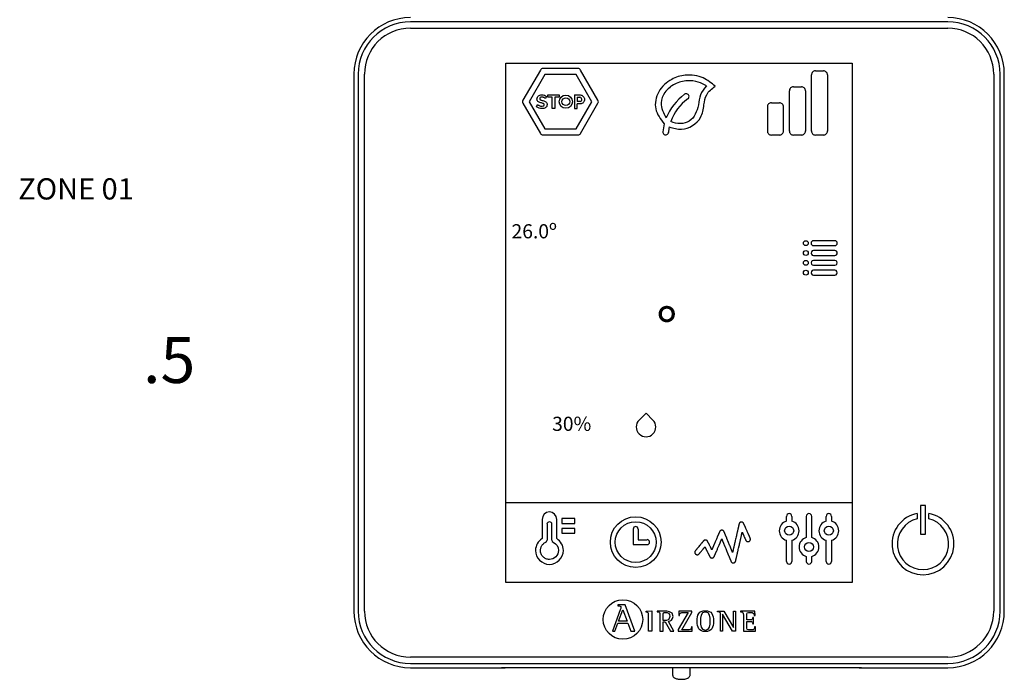
# Model space of a CAD drawing. Units: millimetres. Extents: x -5369 to 54399, y 1076 to 10817.
# Drawn here: x 7275 to 7760, y 4505 to 4830 of the extents above; entities that cross this region are included whole.
import ezdxf

# ---------------------------------------------------------------- set-up
doc = ezdxf.new("R2010")
doc.units = ezdxf.units.MM
doc.layers.add('AIRZONE HARDWARE', color=7, linetype='Continuous')
doc.styles.get("Standard").update_dxf_attribs({"font": 'arial.ttf'})

msp = doc.modelspace()

# ---------------------------------------------------------------- linework, layer by layer
at = {"layer": 'AIRZONE HARDWARE', "color": 7}
for p, q in [((7732.21, 4828.62), (7467.73, 4828.62)), ((7467.73, 4825.49), (7732.21, 4825.49)), ((7514.71, 4552.48), (7514.71, 4808.26)), ((7514.71, 4808.26), (7685.23, 4808.26)), ((7514.71, 4808.26), (7685.23, 4808.26)), ((7685.23, 4808.26), (7685.23, 4552.48)), ((7439.89, 4802.87), (7439.89, 4538.39)), ((7441.98, 4802.87), (7441.98, 4538.39)), ((7445.11, 4538.39), (7445.11, 4802.87)), ((7531.68, 4804.88), (7523.1, 4790.03)), ((7550.15, 4805.65), (7533, 4805.65)), ((7560.04, 4790.03), (7551.47, 4804.88)), ((7667.07, 4804.5), (7671, 4804.5)), ((7754.83, 4802.87), (7754.83, 4538.39)), ((7757.95, 4538.39), (7757.95, 4802.87)), ((7760.05, 4538.39), (7760.05, 4802.87)), ((7533.88, 4802.6), (7526.19, 4789.27)), ((7549.27, 4802.6), (7533.88, 4802.6)), ((7556.96, 4789.27), (7549.27, 4802.6)), ((7665.1, 4774.81), (7665.1, 4802.53)), ((7672.97, 4802.53), (7672.97, 4774.81)), ((7654.26, 4774.81), (7654.26, 4794.65)), ((7656.23, 4796.62), (7660.17, 4796.62)), ((7662.14, 4794.65), (7662.14, 4774.81)), ((7523.1, 4788.51), (7531.68, 4773.66)), ((7526.19, 4789.27), (7533.88, 4775.94)), ((7535.36, 4791.47), (7535.36, 4792.6)), ((7535.36, 4792.6), (7540.89, 4792.6)), ((7537.49, 4791.47), (7535.36, 4791.47)), ((7537.49, 4785.97), (7537.49, 4791.47)), ((7540.89, 4791.47), (7538.77, 4791.47)), ((7538.77, 4791.47), (7538.77, 4785.97)), ((7540.89, 4792.6), (7540.89, 4791.47)), ((7548.46, 4792.6), (7548.46, 4785.97)), ((7549.27, 4775.94), (7556.96, 4789.27)), ((7549.75, 4791.47), (7551.19, 4791.47)), ((7551.25, 4789.32), (7549.75, 4789.32)), ((7551.47, 4773.66), (7560.04, 4788.51)), ((7645.4, 4788.75), (7649.34, 4788.75)), ((7538.77, 4785.97), (7537.49, 4785.97)), ((7548.46, 4785.97), (7549.75, 4785.97)), ((7549.75, 4785.97), (7549.75, 4788.19)), ((7643.43, 4786.78), (7643.43, 4774.81)), ((7651.31, 4774.81), (7651.31, 4786.78)), ((7533.88, 4775.94), (7549.27, 4775.94)), ((7533, 4772.89), (7550.15, 4772.89)), ((7649.34, 4772.83), (7645.4, 4772.83)), ((7660.17, 4772.83), (7656.23, 4772.83)), ((7671, 4772.83), (7667.07, 4772.83)), ((7676.63, 4720.8), (7666.12, 4720.8)), ((7666.12, 4718.39), (7676.63, 4718.39)), ((7676.63, 4715.97), (7666.12, 4715.97)), ((7666.12, 4713.55), (7676.63, 4713.55)), ((7676.63, 4711.14), (7666.12, 4711.14)), ((7666.12, 4708.72), (7676.63, 4708.72)), ((7676.63, 4706.3), (7666.12, 4706.3)), ((7666.12, 4703.89), (7676.63, 4703.89)), ((7514.71, 4591.94), (7685.23, 4591.94)), ((7721.3, 4590.45), (7718.76, 4590.45)), ((7718.76, 4590.45), (7718.76, 4576.34)), ((7721.3, 4576.34), (7721.3, 4590.45)), ((7652.82, 4582.67), (7652.82, 4585.08)), ((7655.48, 4585.08), (7655.48, 4582.67)), ((7662.58, 4585.08), (7662.58, 4574.68)), ((7665.25, 4574.68), (7665.25, 4585.08)), ((7672.34, 4582.67), (7672.34, 4585.08)), ((7675.01, 4585.08), (7675.01, 4582.67)), ((7717.21, 4586.5), (7717.21, 4583.85)), ((7722.84, 4583.85), (7722.84, 4586.5)), ((7534.96, 4581.17), (7534.96, 4573.37)), ((7537.37, 4573.37), (7537.37, 4581.17)), ((7577.4, 4578.82), (7577.4, 4571.17)), ((7579.82, 4578.82), (7579.82, 4573.58)), ((7718.76, 4576.34), (7721.3, 4576.34)), ((7577.4, 4571.17), (7584.24, 4571.17)), ((7579.82, 4573.58), (7584.24, 4573.58)), ((7652.82, 4562.89), (7652.82, 4573.28)), ((7655.48, 4573.28), (7655.48, 4562.89)), ((7672.34, 4562.89), (7672.34, 4573.28)), ((7675.01, 4573.28), (7675.01, 4562.89)), ((7685.23, 4552.48), (7514.71, 4552.48)), ((7569.86, 4541.51), (7569.86, 4541.08)), ((7573.5, 4541.51), (7569.86, 4541.51)), ((7578.24, 4528.46), (7573.5, 4541.51)), ((7571.02, 4539.03), (7567.16, 4528.46)), ((7570.15, 4533.4), (7572.22, 4539.07)), ((7572.22, 4539.07), (7574.43, 4533.4)), ((7583.78, 4538.32), (7586.55, 4538.62)), ((7583.78, 4537.91), (7583.78, 4538.32)), ((7586.55, 4538.62), (7586.55, 4528.49)), ((7589.16, 4538.46), (7589.16, 4538.13)), ((7592.19, 4533.79), (7592.19, 4536.43)), ((7604.49, 4537.76), (7599.53, 4529.35)), ((7599.89, 4538.46), (7599.83, 4536.31)), ((7599.83, 4536.31), (7600.24, 4536.31)), ((7606.31, 4538.46), (7599.89, 4538.46)), ((7601.29, 4529.19), (7606.31, 4537.67)), ((7606.31, 4537.67), (7606.31, 4538.46)), ((7618.93, 4538.13), (7618.93, 4538.46)), ((7618.93, 4538.46), (7622.05, 4538.46)), ((7620.41, 4528.49), (7620.41, 4536.56)), ((7626.26, 4528.49), (7621.34, 4536.97)), ((7621.34, 4536.97), (7621.34, 4528.49)), ((7622.05, 4538.46), (7626.75, 4530.35)), ((7626.75, 4530.35), (7626.75, 4538.46)), ((7626.75, 4538.46), (7627.68, 4538.46)), ((7627.68, 4538.46), (7627.68, 4528.49)), ((7637.31, 4538.46), (7630.21, 4538.46)), ((7630.21, 4538.46), (7630.21, 4538.13)), ((7636.93, 4536.26), (7637.35, 4536.26)), ((7637.35, 4536.26), (7637.31, 4538.46)), ((7568.36, 4528.46), (7569.82, 4532.49)), ((7569.82, 4532.49), (7574.76, 4532.49)), ((7574.43, 4533.4), (7570.15, 4533.4)), ((7574.76, 4532.49), (7576.22, 4528.46)), ((7592.19, 4528.49), (7592.19, 4533.1)), ((7592.19, 4533.1), (7593.11, 4533.1)), ((7593.11, 4533.1), (7595.73, 4528.49)), ((7597.44, 4528.49), (7594.71, 4533.36)), ((7636.66, 4535.18), (7636.25, 4535.18)), ((7636.25, 4532.07), (7636.66, 4532.07)), ((7636.66, 4532.07), (7636.66, 4535.18)), ((7567.16, 4528.46), (7568.36, 4528.46)), ((7576.22, 4528.46), (7578.24, 4528.46)), ((7586.55, 4528.49), (7584.92, 4528.49)), ((7590.56, 4528.49), (7592.19, 4528.49)), ((7595.73, 4528.49), (7597.44, 4528.49)), ((7599.53, 4529.35), (7599.53, 4528.49)), ((7599.53, 4528.49), (7606.43, 4528.49)), ((7606.49, 4530.64), (7606.08, 4530.64)), ((7606.43, 4528.49), (7606.49, 4530.64)), ((7621.34, 4528.49), (7620.41, 4528.49)), ((7627.68, 4528.49), (7626.26, 4528.49)), ((7631.61, 4528.49), (7637.53, 4528.49)), ((7637.57, 4530.64), (7637.15, 4530.64)), ((7637.53, 4528.49), (7637.57, 4530.64)), ((7732.21, 4515.77), (7467.73, 4515.77)), ((7467.73, 4512.64), (7732.21, 4512.64)), ((7467.73, 4510.55), (7514.43, 4510.55)), ((7512.49, 4510.57), (7689.75, 4510.57)), ((7596.75, 4510.59), (7596.75, 4507.23)), ((7605.45, 4507.23), (7605.45, 4510.59)), ((7688.57, 4510.55), (7732.21, 4510.55))]:
    msp.add_line(p, q, dxfattribs=at)
for points in [[(7542.2, 4583.99), (7542.2, 4581.58), (7548.65, 4581.58), (7548.65, 4583.99), (7542.2, 4583.99)], [(7542.2, 4576.74), (7548.65, 4576.74), (7548.65, 4579.16), (7542.2, 4579.16), (7542.2, 4576.74)], [(7536.16, 4563.86), (7535.71, 4563.88), (7535.27, 4563.95), (7534.85, 4564.06), (7534.44, 4564.21), (7534.05, 4564.39), (7533.69, 4564.62), (7533.35, 4564.87), (7533.03, 4565.16), (7532.75, 4565.47), (7532.49, 4565.81), (7532.27, 4566.18), (7532.08, 4566.57), (7531.93, 4566.97), (7531.82, 4567.4), (7531.76, 4567.84), (7531.73, 4568.29), (7531.75, 4568.61), (7531.78, 4568.92), (7531.84, 4569.23), (7531.91, 4569.53), (7532.01, 4569.82), (7532.13, 4570.11), (7532.27, 4570.38), (7532.42, 4570.65), (7532.6, 4570.9), (7532.79, 4571.15), (7533, 4571.38), (7533.22, 4571.59), (7533.46, 4571.79), (7533.72, 4571.97), (7533.98, 4572.14), (7534.27, 4572.29)]]:
    msp.add_lwpolyline(points, dxfattribs=at)
msp.add_lwpolyline([(7634.99, 4574.31), (7634.99, 4574.31), (7634.98, 4574.32), (7634.97, 4574.34), (7634.96, 4574.37), (7634.95, 4574.4), (7634.93, 4574.45), (7634.91, 4574.49), (7634.88, 4574.55), (7634.86, 4574.61), (7634.83, 4574.68), (7634.79, 4574.75), (7634.76, 4574.83), (7634.72, 4574.91), (7634.68, 4575), (7634.64, 4575.1), (7634.6, 4575.2), (7634.55, 4575.3), (7634.5, 4575.41), (7634.45, 4575.52), (7634.4, 4575.64), (7634.35, 4575.76), (7634.29, 4575.88), (7634.24, 4576.01), (7634.18, 4576.14), (7634.12, 4576.27), (7634.06, 4576.4), (7634, 4576.54), (7633.94, 4576.68), (7633.81, 4576.97), (7633.68, 4577.26), (7633.55, 4577.55), (7633.42, 4577.85), (7633.15, 4578.44), (7633.02, 4578.73), (7632.9, 4579.02), (7632.77, 4579.3), (7632.71, 4579.44), (7632.65, 4579.57), (7632.59, 4579.71), (7632.53, 4579.84), (7632.48, 4579.96), (7632.42, 4580.09), (7632.37, 4580.21), (7632.32, 4580.33), (7632.27, 4580.44), (7632.22, 4580.55), (7632.17, 4580.65), (7632.13, 4580.75), (7632.08, 4580.85), (7632.04, 4580.94), (7632.01, 4581.02), (7631.97, 4581.1), (7631.94, 4581.18), (7631.91, 4581.24), (7631.88, 4581.31), (7631.86, 4581.36), (7631.83, 4581.41), (7631.82, 4581.45), (7631.8, 4581.49), (7631.79, 4581.52), (7631.78, 4581.54), (7631.77, 4581.55), (7631.77, 4581.56), (7631.77, 4581.56), (7631.77, 4581.56), (7631.76, 4581.57), (7631.75, 4581.6), (7631.71, 4581.67), (7631.67, 4581.73), (7631.63, 4581.8), (7631.58, 4581.85), (7631.53, 4581.91), (7631.47, 4581.96), (7631.42, 4582.01), (7631.36, 4582.05), (7631.29, 4582.1), (7631.23, 4582.13), (7631.16, 4582.17), (7631.09, 4582.2), (7631.02, 4582.22), (7630.94, 4582.24), (7630.87, 4582.26), (7630.79, 4582.27), (7630.71, 4582.27), (7630.67, 4582.27), (7630.63, 4582.27), (7630.53, 4582.27), (7630.44, 4582.25), (7630.35, 4582.23), (7630.27, 4582.21), (7630.19, 4582.17), (7630.11, 4582.14), (7630.03, 4582.09), (7629.96, 4582.04), (7629.89, 4581.99), (7629.82, 4581.93), (7629.76, 4581.87), (7629.71, 4581.8), (7629.66, 4581.73), (7629.61, 4581.65), (7629.57, 4581.58), (7629.53, 4581.49), (7629.51, 4581.41), (7629.49, 4581.37), (7629.49, 4581.34), (7629.49, 4581.33), (7629.49, 4581.33), (7629.48, 4581.32), (7629.48, 4581.31), (7629.48, 4581.3), (7629.47, 4581.28), (7629.47, 4581.26), (7629.46, 4581.24), (7629.46, 4581.21), (7629.45, 4581.18), (7629.44, 4581.14), (7629.43, 4581.1), (7629.42, 4581.06), (7629.41, 4581.01), (7629.4, 4580.97), (7629.39, 4580.91), (7629.38, 4580.86), (7629.36, 4580.8), (7629.35, 4580.74), (7629.34, 4580.68), (7629.32, 4580.61), (7629.31, 4580.54), (7629.29, 4580.47), (7629.27, 4580.39), (7629.25, 4580.32), (7629.24, 4580.24), (7629.22, 4580.15), (7629.2, 4580.07), (7629.18, 4579.98), (7629.16, 4579.89), (7629.14, 4579.8), (7629.11, 4579.7), (7629.07, 4579.5), (7629.02, 4579.3), (7628.97, 4579.08), (7628.92, 4578.86), (7628.87, 4578.63), (7628.82, 4578.4), (7628.76, 4578.16), (7628.71, 4577.91), (7628.65, 4577.66), (7628.59, 4577.4), (7628.53, 4577.13), (7628.47, 4576.87), (7628.41, 4576.59), (7628.35, 4576.32), (7628.28, 4576.04), (7628.15, 4575.48), (7628.02, 4574.91), (7627.89, 4574.33), (7627.76, 4573.76), (7627.63, 4573.19), (7627.51, 4572.63), (7627.44, 4572.35), (7627.38, 4572.07), (7627.32, 4571.8), (7627.26, 4571.53), (7627.2, 4571.27), (7627.14, 4571.01), (7627.08, 4570.76), (7627.03, 4570.51), (7626.97, 4570.27), (7626.92, 4570.03), (7626.86, 4569.8), (7626.81, 4569.58), (7626.77, 4569.37), (7626.72, 4569.16), (7626.67, 4568.97), (7626.65, 4568.87), (7626.63, 4568.78), (7626.61, 4568.69), (7626.59, 4568.6), (7626.57, 4568.51), (7626.55, 4568.43), (7626.53, 4568.35), (7626.52, 4568.27), (7626.5, 4568.2), (7626.48, 4568.13), (7626.47, 4568.06), (7626.45, 4567.99), (7626.44, 4567.93), (7626.42, 4567.86), (7626.41, 4567.81), (7626.4, 4567.75), (7626.39, 4567.7), (7626.38, 4567.65), (7626.37, 4567.61), (7626.36, 4567.56), (7626.35, 4567.53), (7626.34, 4567.49), (7626.33, 4567.46), (7626.32, 4567.43), (7626.32, 4567.4), (7626.31, 4567.38), (7626.31, 4567.37), (7626.31, 4567.35), (7626.3, 4567.34), (7626.3, 4567.34), (7626.3, 4567.33), (7626.3, 4567.33), (7626.3, 4567.34), (7626.3, 4567.34), (7626.29, 4567.35), (7626.29, 4567.37), (7626.28, 4567.38), (7626.28, 4567.4), (7626.27, 4567.42), (7626.26, 4567.44), (7626.25, 4567.47), (7626.24, 4567.49), (7626.22, 4567.52), (7626.21, 4567.55), (7626.2, 4567.59), (7626.18, 4567.63), (7626.17, 4567.67), (7626.15, 4567.71), (7626.13, 4567.75), (7626.11, 4567.8), (7626.07, 4567.89), (7626.03, 4568), (7625.98, 4568.11), (7625.93, 4568.23), (7625.88, 4568.36), (7625.82, 4568.5), (7625.76, 4568.64), (7625.7, 4568.79), (7625.64, 4568.94), (7625.57, 4569.1), (7625.51, 4569.27), (7625.44, 4569.44), (7625.36, 4569.61), (7625.29, 4569.79), (7625.22, 4569.98), (7625.14, 4570.16), (7625.06, 4570.36), (7624.98, 4570.55), (7624.9, 4570.75), (7624.82, 4570.95), (7624.65, 4571.35), (7624.48, 4571.76), (7624.31, 4572.18), (7623.97, 4573.01), (7623.8, 4573.42), (7623.63, 4573.83), (7623.55, 4574.03), (7623.47, 4574.23), (7623.39, 4574.42), (7623.31, 4574.61), (7623.23, 4574.8), (7623.15, 4574.99), (7623.08, 4575.17), (7623.01, 4575.34), (7622.94, 4575.51), (7622.87, 4575.68), (7622.8, 4575.84), (7622.74, 4576), (7622.68, 4576.15), (7622.62, 4576.29), (7622.56, 4576.43), (7622.51, 4576.56), (7622.46, 4576.68), (7622.41, 4576.8), (7622.36, 4576.91), (7622.32, 4577.01), (7622.3, 4577.05), (7622.28, 4577.1), (7622.27, 4577.14), (7622.25, 4577.18), (7622.23, 4577.22), (7622.22, 4577.26), (7622.21, 4577.29), (7622.19, 4577.32), (7622.18, 4577.35), (7622.17, 4577.38), (7622.16, 4577.4), (7622.15, 4577.42), (7622.14, 4577.44), (7622.14, 4577.46), (7622.13, 4577.47), (7622.13, 4577.48), (7622.12, 4577.49), (7622.12, 4577.49), (7622.12, 4577.5), (7622.12, 4577.5), (7622.12, 4577.5), (7622.1, 4577.54), (7622.07, 4577.61), (7622.03, 4577.67), (7621.99, 4577.74), (7621.94, 4577.8), (7621.89, 4577.86), (7621.84, 4577.91), (7621.78, 4577.96), (7621.72, 4578.01), (7621.66, 4578.06), (7621.59, 4578.1), (7621.52, 4578.13), (7621.45, 4578.16), (7621.38, 4578.19), (7621.3, 4578.21), (7621.22, 4578.23), (7621.14, 4578.24), (7621.06, 4578.25), (7620.98, 4578.25), (7620.9, 4578.24), (7620.82, 4578.23), (7620.74, 4578.22), (7620.67, 4578.2), (7620.59, 4578.18), (7620.52, 4578.15), (7620.45, 4578.11), (7620.38, 4578.08), (7620.32, 4578.04), (7620.26, 4577.99), (7620.2, 4577.94), (7620.14, 4577.89), (7620.09, 4577.83), (7620.04, 4577.78), (7620, 4577.71), (7619.96, 4577.65), (7619.92, 4577.58), (7619.89, 4577.51), (7619.89, 4577.51), (7619.89, 4577.51), (7619.88, 4577.5), (7619.88, 4577.49), (7619.88, 4577.48), (7619.87, 4577.47), (7619.86, 4577.45), (7619.86, 4577.44), (7619.85, 4577.42), (7619.84, 4577.39), (7619.83, 4577.37), (7619.82, 4577.34), (7619.79, 4577.28), (7619.76, 4577.22), (7619.73, 4577.14), (7619.7, 4577.06), (7619.66, 4576.97), (7619.62, 4576.87), (7619.57, 4576.77), (7619.52, 4576.66), (7619.47, 4576.55), (7619.42, 4576.42), (7619.37, 4576.3), (7619.31, 4576.16), (7619.25, 4576.03), (7619.19, 4575.88), (7619.13, 4575.74), (7619.06, 4575.59), (7619, 4575.43), (7618.93, 4575.27), (7618.86, 4575.11), (7618.79, 4574.95), (7618.72, 4574.78), (7618.64, 4574.61), (7618.49, 4574.26), (7618.34, 4573.9), (7618.19, 4573.54), (7618.03, 4573.18), (7617.72, 4572.45), (7617.57, 4572.09), (7617.41, 4571.74), (7617.34, 4571.57), (7617.27, 4571.39), (7617.19, 4571.23), (7617.12, 4571.06), (7617.05, 4570.9), (7616.99, 4570.74), (7616.92, 4570.58), (7616.85, 4570.43), (7616.79, 4570.28), (7616.73, 4570.14), (7616.67, 4570), (7616.61, 4569.87), (7616.56, 4569.74), (7616.51, 4569.62), (7616.46, 4569.5), (7616.41, 4569.39), (7616.36, 4569.29), (7616.32, 4569.19), (7616.28, 4569.1), (7616.25, 4569.02), (7616.21, 4568.94), (7616.18, 4568.87), (7616.16, 4568.81), (7616.14, 4568.76), (7616.13, 4568.74), (7616.12, 4568.72), (7616.11, 4568.7), (7616.1, 4568.68), (7616.1, 4568.67), (7616.09, 4568.66), (7616.09, 4568.65), (7616.09, 4568.64), (7616.08, 4568.64), (7616.08, 4568.63), (7616.08, 4568.64), (7616.08, 4568.64), (7616.07, 4568.65), (7616.07, 4568.67), (7616.06, 4568.69), (7616.05, 4568.71), (7616.03, 4568.74), (7616.02, 4568.77), (7616, 4568.8), (7615.98, 4568.84), (7615.96, 4568.88), (7615.94, 4568.92), (7615.91, 4568.97), (7615.89, 4569.02), (7615.86, 4569.07), (7615.84, 4569.13), (7615.81, 4569.19), (7615.78, 4569.25), (7615.74, 4569.31), (7615.71, 4569.38), (7615.68, 4569.45), (7615.61, 4569.59), (7615.53, 4569.74), (7615.46, 4569.89), (7615.38, 4570.05), (7615.29, 4570.21), (7615.13, 4570.55), (7614.96, 4570.88), (7614.88, 4571.05), (7614.79, 4571.21), (7614.71, 4571.38), (7614.63, 4571.53), (7614.56, 4571.69), (7614.48, 4571.83), (7614.41, 4571.97), (7614.38, 4572.04), (7614.35, 4572.1), (7614.32, 4572.17), (7614.29, 4572.23), (7614.26, 4572.28), (7614.23, 4572.34), (7614.21, 4572.39), (7614.18, 4572.44), (7614.16, 4572.48), (7614.14, 4572.52), (7614.12, 4572.56), (7614.1, 4572.6), (7614.08, 4572.63), (7614.07, 4572.66), (7614.06, 4572.68), (7614.05, 4572.71), (7614.04, 4572.72), (7614.03, 4572.73), (7614.03, 4572.74), (7614.03, 4572.75), (7614.03, 4572.75), (7614.03, 4572.75), (7614.02, 4572.76), (7614.01, 4572.77), (7613.98, 4572.84), (7613.94, 4572.9), (7613.9, 4572.96), (7613.85, 4573.01), (7613.8, 4573.06), (7613.75, 4573.11), (7613.69, 4573.16), (7613.64, 4573.2), (7613.58, 4573.24), (7613.51, 4573.28), (7613.45, 4573.31), (7613.38, 4573.34), (7613.31, 4573.36), (7613.24, 4573.38), (7613.17, 4573.4), (7613.09, 4573.41), (7613.01, 4573.41), (7612.98, 4573.41), (7612.96, 4573.41), (7612.94, 4573.41), (7612.88, 4573.41), (7612.82, 4573.41), (7612.76, 4573.4), (7612.7, 4573.39), (7612.64, 4573.38), (7612.59, 4573.36), (7612.53, 4573.34), (7612.48, 4573.32), (7612.43, 4573.3), (7612.38, 4573.27), (7612.33, 4573.24), (7612.28, 4573.21), (7612.23, 4573.18), (7612.19, 4573.14), (7612.14, 4573.11), (7612.1, 4573.07), (7612.06, 4573.03), (7612.03, 4572.99), (7612.02, 4572.98), (7612.02, 4572.98), (7612.02, 4572.97), (7612.01, 4572.96), (7611.99, 4572.95), (7611.98, 4572.93), (7611.96, 4572.9), (7611.93, 4572.87), (7611.9, 4572.84), (7611.87, 4572.8), (7611.84, 4572.76), (7611.8, 4572.71), (7611.76, 4572.66), (7611.71, 4572.61), (7611.66, 4572.55), (7611.61, 4572.49), (7611.56, 4572.43), (7611.5, 4572.36), (7611.44, 4572.29), (7611.38, 4572.21), (7611.32, 4572.14), (7611.25, 4572.06), (7611.19, 4571.98), (7611.12, 4571.9), (7611.05, 4571.81), (7610.97, 4571.72), (7610.9, 4571.63), (7610.75, 4571.45), (7610.59, 4571.26), (7610.43, 4571.07), (7610.27, 4570.87), (7610.1, 4570.68), (7609.77, 4570.28), (7609.61, 4570.09), (7609.45, 4569.89), (7609.29, 4569.7), (7609.14, 4569.52), (7608.99, 4569.34), (7608.92, 4569.26), (7608.85, 4569.17), (7608.78, 4569.09), (7608.71, 4569.01), (7608.65, 4568.93), (7608.59, 4568.86), (7608.53, 4568.79), (7608.47, 4568.72), (7608.42, 4568.66), (7608.37, 4568.59), (7608.32, 4568.53), (7608.27, 4568.48), (7608.23, 4568.43), (7608.19, 4568.38), (7608.15, 4568.34), (7608.12, 4568.3), (7608.09, 4568.26), (7608.06, 4568.23), (7608.04, 4568.21), (7608.02, 4568.18), (7608.01, 4568.17), (7608, 4568.16), (7608, 4568.15), (7607.99, 4568.15), (7607.99, 4568.14), (7607.98, 4568.13), (7607.92, 4568.06), (7607.88, 4567.98), (7607.83, 4567.9), (7607.8, 4567.82), (7607.77, 4567.73), (7607.74, 4567.64), (7607.73, 4567.55), (7607.72, 4567.46), (7607.71, 4567.41), (7607.71, 4567.38), (7607.71, 4567.38), (7607.71, 4567.38), (7607.71, 4567.37), (7607.71, 4567.34), (7607.72, 4567.29), (7607.72, 4567.24), (7607.73, 4567.18), (7607.74, 4567.13), (7607.75, 4567.08), (7607.76, 4567.03), (7607.8, 4566.93), (7607.84, 4566.84), (7607.89, 4566.75), (7607.95, 4566.66), (7608.01, 4566.58), (7608.08, 4566.51), (7608.15, 4566.44), (7608.24, 4566.38), (7608.32, 4566.33), (7608.41, 4566.28), (7608.51, 4566.24), (7608.61, 4566.21), (7608.66, 4566.2), (7608.71, 4566.19), (7608.76, 4566.18), (7608.81, 4566.17), (7608.87, 4566.17), (7608.92, 4566.17), (7608.98, 4566.17), (7609.04, 4566.17), (7609.1, 4566.18), (7609.16, 4566.19), (7609.22, 4566.2), (7609.27, 4566.22), (7609.33, 4566.24), (7609.38, 4566.26), (7609.43, 4566.28), (7609.49, 4566.31), (7609.54, 4566.33), (7609.58, 4566.36), (7609.63, 4566.4), (7609.68, 4566.43), (7609.72, 4566.47), (7609.76, 4566.51), (7609.8, 4566.55), (7609.84, 4566.59), (7609.85, 4566.6), (7609.85, 4566.6), (7609.86, 4566.61), (7609.86, 4566.62), (7609.87, 4566.63), (7609.89, 4566.64), (7609.9, 4566.66), (7609.92, 4566.69), (7609.94, 4566.71), (7609.97, 4566.74), (7609.99, 4566.77), (7610.02, 4566.8), (7610.05, 4566.84), (7610.08, 4566.88), (7610.12, 4566.92), (7610.15, 4566.97), (7610.19, 4567.01), (7610.23, 4567.06), (7610.28, 4567.11), (7610.32, 4567.16), (7610.41, 4567.28), (7610.51, 4567.39), (7610.61, 4567.52), (7610.72, 4567.64), (7610.83, 4567.78), (7610.94, 4567.91), (7611.17, 4568.19), (7611.4, 4568.47), (7611.52, 4568.61), (7611.63, 4568.74), (7611.75, 4568.88), (7611.85, 4569.01), (7611.96, 4569.14), (7612.06, 4569.26), (7612.16, 4569.37), (7612.2, 4569.43), (7612.25, 4569.48), (7612.29, 4569.53), (7612.33, 4569.58), (7612.37, 4569.63), (7612.41, 4569.67), (7612.44, 4569.72), (7612.48, 4569.76), (7612.51, 4569.8), (7612.54, 4569.83), (7612.57, 4569.86), (7612.59, 4569.89), (7612.61, 4569.92), (7612.63, 4569.94), (7612.65, 4569.96), (7612.66, 4569.98), (7612.67, 4569.99), (7612.68, 4570), (7612.69, 4570.01), (7612.69, 4570.01), (7612.69, 4570.01), (7612.69, 4570.01), (7612.7, 4569.99), (7612.71, 4569.98), (7612.72, 4569.96), (7612.73, 4569.93), (7612.75, 4569.9), (7612.77, 4569.87), (7612.78, 4569.83), (7612.81, 4569.78), (7612.83, 4569.74), (7612.86, 4569.68), (7612.88, 4569.63), (7612.91, 4569.57), (7612.94, 4569.51), (7612.98, 4569.45), (7613.01, 4569.38), (7613.04, 4569.31), (7613.08, 4569.23), (7613.12, 4569.16), (7613.16, 4569.08), (7613.2, 4569), (7613.28, 4568.83), (7613.37, 4568.65), (7613.46, 4568.47), (7613.56, 4568.28), (7613.65, 4568.09), (7613.75, 4567.9), (7613.95, 4567.51), (7614.14, 4567.12), (7614.24, 4566.93), (7614.33, 4566.74), (7614.42, 4566.56), (7614.51, 4566.38), (7614.55, 4566.3), (7614.59, 4566.22), (7614.63, 4566.14), (7614.67, 4566.06), (7614.71, 4565.98), (7614.75, 4565.91), (7614.78, 4565.84), (7614.81, 4565.77), (7614.85, 4565.71), (7614.88, 4565.65), (7614.9, 4565.59), (7614.93, 4565.54), (7614.96, 4565.49), (7614.98, 4565.44), (7615, 4565.4), (7615.02, 4565.36), (7615.04, 4565.33), (7615.05, 4565.3), (7615.06, 4565.28), (7615.07, 4565.26), (7615.08, 4565.24), (7615.09, 4565.23), (7615.09, 4565.23), (7615.09, 4565.22), (7615.09, 4565.22), (7615.13, 4565.15), (7615.17, 4565.09), (7615.21, 4565.03), (7615.25, 4564.98), (7615.3, 4564.92), (7615.35, 4564.87), (7615.41, 4564.83), (7615.47, 4564.78), (7615.53, 4564.74), (7615.59, 4564.71), (7615.65, 4564.67), (7615.72, 4564.64), (7615.79, 4564.62), (7615.86, 4564.6), (7615.93, 4564.58), (7616.01, 4564.57), (7616.08, 4564.56), (7616.16, 4564.56), (7616.24, 4564.56), (7616.32, 4564.57), (7616.4, 4564.58), (7616.47, 4564.6), (7616.55, 4564.62), (7616.62, 4564.64), (7616.69, 4564.67), (7616.76, 4564.71), (7616.82, 4564.75), (7616.89, 4564.79), (7616.95, 4564.84), (7617, 4564.89), (7617.06, 4564.94), (7617.1, 4565), (7617.15, 4565.06), (7617.19, 4565.13), (7617.23, 4565.19), (7617.26, 4565.26), (7617.27, 4565.28), (7617.28, 4565.29), (7617.28, 4565.29), (7617.28, 4565.29), (7617.28, 4565.29), (7617.28, 4565.3), (7617.28, 4565.3), (7617.29, 4565.31), (7617.29, 4565.33), (7617.3, 4565.34), (7617.31, 4565.36), (7617.31, 4565.37), (7617.33, 4565.42), (7617.35, 4565.47), (7617.38, 4565.53), (7617.41, 4565.6), (7617.44, 4565.67), (7617.48, 4565.75), (7617.51, 4565.84), (7617.56, 4565.94), (7617.6, 4566.04), (7617.65, 4566.15), (7617.69, 4566.26), (7617.75, 4566.38), (7617.8, 4566.51), (7617.86, 4566.64), (7617.91, 4566.77), (7617.97, 4566.91), (7618.04, 4567.06), (7618.1, 4567.2), (7618.16, 4567.36), (7618.23, 4567.51), (7618.3, 4567.67), (7618.37, 4567.83), (7618.44, 4568), (7618.51, 4568.16), (7618.66, 4568.5), (7618.8, 4568.85), (7618.95, 4569.2), (7619.26, 4569.91), (7619.41, 4570.26), (7619.56, 4570.61), (7619.7, 4570.95), (7619.78, 4571.12), (7619.85, 4571.28), (7619.92, 4571.45), (7619.99, 4571.61), (7620.05, 4571.76), (7620.12, 4571.92), (7620.18, 4572.07), (7620.25, 4572.21), (7620.31, 4572.36), (7620.37, 4572.49), (7620.42, 4572.63), (7620.48, 4572.76), (7620.53, 4572.88), (7620.58, 4573), (7620.63, 4573.11), (7620.68, 4573.21), (7620.72, 4573.31), (7620.76, 4573.41), (7620.8, 4573.49), (7620.83, 4573.57), (7620.86, 4573.64), (7620.89, 4573.71), (7620.91, 4573.76), (7620.93, 4573.81), (7620.94, 4573.83), (7620.95, 4573.85), (7620.96, 4573.87), (7620.96, 4573.88), (7620.97, 4573.89), (7620.97, 4573.9), (7620.98, 4573.91), (7620.98, 4573.92), (7620.98, 4573.92), (7620.98, 4573.92), (7620.98, 4573.92), (7620.98, 4573.91), (7620.99, 4573.9), (7620.99, 4573.89), (7621, 4573.88), (7621, 4573.86), (7621.01, 4573.84), (7621.02, 4573.82), (7621.03, 4573.79), (7621.04, 4573.76), (7621.06, 4573.73), (7621.07, 4573.7), (7621.08, 4573.66), (7621.1, 4573.62), (7621.12, 4573.58), (7621.14, 4573.54), (7621.15, 4573.49), (7621.17, 4573.45), (7621.19, 4573.4), (7621.22, 4573.34), (7621.24, 4573.29), (7621.26, 4573.23), (7621.31, 4573.11), (7621.37, 4572.98), (7621.42, 4572.84), (7621.48, 4572.7), (7621.55, 4572.55), (7621.61, 4572.39), (7621.68, 4572.22), (7621.75, 4572.05), (7621.82, 4571.87), (7621.9, 4571.69), (7621.98, 4571.5), (7622.06, 4571.31), (7622.14, 4571.11), (7622.22, 4570.91), (7622.31, 4570.7), (7622.39, 4570.49), (7622.48, 4570.28), (7622.57, 4570.06), (7622.66, 4569.84), (7622.75, 4569.62), (7622.93, 4569.18), (7623.3, 4568.28), (7623.49, 4567.82), (7623.67, 4567.38), (7623.86, 4566.93), (7623.95, 4566.72), (7624.03, 4566.5), (7624.12, 4566.29), (7624.21, 4566.08), (7624.29, 4565.87), (7624.38, 4565.67), (7624.46, 4565.48), (7624.54, 4565.28), (7624.61, 4565.09), (7624.69, 4564.91), (7624.76, 4564.74), (7624.83, 4564.56), (7624.9, 4564.4), (7624.97, 4564.24), (7625.03, 4564.09), (7625.09, 4563.95), (7625.14, 4563.81), (7625.2, 4563.68), (7625.25, 4563.56), (7625.27, 4563.51), (7625.29, 4563.45), (7625.31, 4563.4), (7625.33, 4563.35), (7625.35, 4563.3), (7625.37, 4563.26), (7625.39, 4563.21), (7625.41, 4563.17), (7625.42, 4563.14), (7625.44, 4563.1), (7625.45, 4563.07), (7625.46, 4563.04), (7625.47, 4563.01), (7625.48, 4562.98), (7625.49, 4562.96), (7625.5, 4562.94), (7625.51, 4562.93), (7625.51, 4562.91), (7625.52, 4562.9), (7625.52, 4562.9), (7625.52, 4562.89), (7625.52, 4562.89), (7625.55, 4562.82), (7625.59, 4562.75), (7625.63, 4562.68), (7625.68, 4562.62), (7625.72, 4562.56), (7625.78, 4562.5), (7625.83, 4562.45), (7625.89, 4562.4), (7625.95, 4562.36), (7626.02, 4562.31), (7626.08, 4562.28), (7626.15, 4562.24), (7626.22, 4562.21), (7626.3, 4562.19), (7626.37, 4562.17), (7626.45, 4562.15), (7626.53, 4562.15), (7626.61, 4562.14), (7626.63, 4562.14), (7626.66, 4562.14), (7626.7, 4562.14), (7626.8, 4562.15), (7626.89, 4562.17), (7626.97, 4562.19), (7627.06, 4562.22), (7627.14, 4562.25), (7627.22, 4562.29), (7627.29, 4562.33), (7627.37, 4562.39), (7627.43, 4562.44), (7627.5, 4562.5), (7627.56, 4562.56), (7627.61, 4562.63), (7627.66, 4562.71), (7627.7, 4562.78), (7627.74, 4562.86), (7627.78, 4562.94), (7627.8, 4563.03), (7627.81, 4563.07), (7627.82, 4563.08), (7627.82, 4563.08), (7627.82, 4563.08), (7627.82, 4563.09), (7627.82, 4563.1), (7627.82, 4563.12), (7627.83, 4563.14), (7627.83, 4563.16), (7627.84, 4563.19), (7627.85, 4563.22), (7627.85, 4563.25), (7627.86, 4563.29), (7627.87, 4563.33), (7627.88, 4563.37), (7627.89, 4563.42), (7627.9, 4563.47), (7627.92, 4563.52), (7627.93, 4563.58), (7627.94, 4563.63), (7627.96, 4563.7), (7627.97, 4563.76), (7627.99, 4563.83), (7628, 4563.9), (7628.02, 4563.98), (7628.04, 4564.05), (7628.06, 4564.13), (7628.07, 4564.22), (7628.09, 4564.3), (7628.11, 4564.39), (7628.13, 4564.48), (7628.15, 4564.57), (7628.18, 4564.66), (7628.2, 4564.76), (7628.24, 4564.96), (7628.29, 4565.17), (7628.34, 4565.39), (7628.39, 4565.61), (7628.44, 4565.85), (7628.5, 4566.09), (7628.55, 4566.33), (7628.61, 4566.58), (7628.67, 4566.84), (7628.73, 4567.1), (7628.79, 4567.37), (7628.85, 4567.64), (7628.92, 4567.92), (7628.98, 4568.2), (7629.04, 4568.48), (7629.11, 4568.76), (7629.24, 4569.34), (7629.5, 4570.5), (7629.63, 4571.08), (7629.76, 4571.65), (7629.83, 4571.93), (7629.89, 4572.22), (7629.96, 4572.49), (7630.02, 4572.77), (7630.08, 4573.04), (7630.14, 4573.3), (7630.2, 4573.57), (7630.26, 4573.82), (7630.31, 4574.07), (7630.37, 4574.32), (7630.42, 4574.55), (7630.48, 4574.78), (7630.53, 4575.01), (7630.58, 4575.22), (7630.62, 4575.43), (7630.65, 4575.53), (7630.67, 4575.63), (7630.69, 4575.72), (7630.71, 4575.82), (7630.73, 4575.91), (7630.75, 4575.99), (7630.77, 4576.08), (7630.79, 4576.16), (7630.81, 4576.24), (7630.83, 4576.32), (7630.84, 4576.4), (7630.86, 4576.47), (7630.87, 4576.54), (7630.89, 4576.61), (7630.9, 4576.67), (7630.92, 4576.73), (7630.93, 4576.79), (7630.94, 4576.84), (7630.96, 4576.9), (7630.97, 4576.94), (7630.98, 4576.99), (7630.99, 4577.03), (7630.99, 4577.07), (7631, 4577.1), (7631.01, 4577.13), (7631.02, 4577.16), (7631.02, 4577.19), (7631.03, 4577.21), (7631.03, 4577.22), (7631.03, 4577.24), (7631.04, 4577.25), (7631.04, 4577.25), (7631.04, 4577.25), (7631.04, 4577.25), (7631.04, 4577.24), (7631.05, 4577.23), (7631.06, 4577.21), (7631.07, 4577.19), (7631.08, 4577.16), (7631.09, 4577.14), (7631.1, 4577.1), (7631.12, 4577.07), (7631.14, 4577.03), (7631.15, 4576.99), (7631.17, 4576.94), (7631.19, 4576.9), (7631.22, 4576.85), (7631.24, 4576.79), (7631.27, 4576.74), (7631.29, 4576.68), (7631.32, 4576.62), (7631.37, 4576.5), (7631.43, 4576.36), (7631.5, 4576.22), (7631.56, 4576.08), (7631.63, 4575.92), (7631.7, 4575.77), (7631.77, 4575.61), (7631.91, 4575.29), (7632.05, 4574.97), (7632.12, 4574.81), (7632.19, 4574.66), (7632.26, 4574.51), (7632.32, 4574.36), (7632.39, 4574.22), (7632.45, 4574.08), (7632.5, 4573.96), (7632.53, 4573.9), (7632.55, 4573.84), (7632.58, 4573.79), (7632.6, 4573.73), (7632.62, 4573.68), (7632.65, 4573.64), (7632.67, 4573.59), (7632.68, 4573.55), (7632.7, 4573.51), (7632.72, 4573.48), (7632.73, 4573.45), (7632.74, 4573.42), (7632.75, 4573.39), (7632.76, 4573.37), (7632.77, 4573.35), (7632.78, 4573.34), (7632.78, 4573.33), (7632.78, 4573.33), (7632.78, 4573.33), (7632.79, 4573.32), (7632.79, 4573.3), (7632.81, 4573.27), (7632.85, 4573.2), (7632.89, 4573.14), (7632.93, 4573.08), (7632.98, 4573.02), (7633.03, 4572.97), (7633.08, 4572.91), (7633.14, 4572.87), (7633.2, 4572.82), (7633.26, 4572.78), (7633.33, 4572.74), (7633.4, 4572.71), (7633.47, 4572.68), (7633.54, 4572.66), (7633.62, 4572.64), (7633.69, 4572.62), (7633.77, 4572.61), (7633.85, 4572.61), (7633.87, 4572.61), (7633.88, 4572.61), (7633.89, 4572.61), (7633.95, 4572.61), (7634, 4572.61), (7634.06, 4572.62), (7634.11, 4572.63), (7634.16, 4572.64), (7634.26, 4572.67), (7634.36, 4572.7), (7634.45, 4572.75), (7634.54, 4572.8), (7634.62, 4572.86), (7634.7, 4572.92), (7634.77, 4572.99), (7634.84, 4573.07), (7634.9, 4573.15), (7634.95, 4573.24), (7634.99, 4573.33), (7635.03, 4573.43), (7635.06, 4573.53), (7635.07, 4573.58), (7635.08, 4573.63), (7635.09, 4573.69), (7635.09, 4573.74), (7635.1, 4573.79), (7635.1, 4573.81), (7635.1, 4573.81), (7635.1, 4573.82), (7635.1, 4573.83), (7635.09, 4573.88), (7635.09, 4573.94), (7635.08, 4573.99), (7635.07, 4574.05), (7635.06, 4574.1), (7635.05, 4574.16), (7635.03, 4574.21), (7635.01, 4574.26), (7634.99, 4574.31)], close=True, dxfattribs=at)
for centre, radius in [((7544.24, 4789.28), 3.24), ((7544.24, 4789.28), 1.93), ((7662.35, 4719.6), 1.21), ((7662.35, 4714.76), 1.21), ((7662.35, 4709.93), 1.21), ((7662.35, 4705.09), 1.21), ((7578.61, 4572.38), 12.48), ((7578.61, 4572.38), 10.06), ((7654.15, 4577.98), 2.22), ((7673.68, 4577.98), 2.22), ((7663.91, 4569.99), 2.22), ((7572.35, 4534.28), 9.72)]:
    msp.add_circle(centre, radius, dxfattribs=at)
for centre, radius, start, end in [((7467.73, 4802.87), 27.84, 90, 180), ((7467.73, 4802.87), 25.75, 90, 180), ((7732.21, 4802.87), 27.84, 0, 90), ((7732.21, 4802.87), 25.75, 0, 90), ((7467.73, 4802.87), 22.62, 90, 180), ((7732.21, 4802.87), 22.62, 0, 90), ((7533, 4804.12), 1.52, 89.8815, 150.0857), ((7550.15, 4804.12), 1.52, 29.9132, 90.1173), ((7667.07, 4802.52), 1.97, 90, 181.99), ((7671, 4802.52), 1.97, 358.01, 90), ((7603.48, 4791.79), 1.38, 305.5377, 125.5885), ((7656.23, 4794.65), 1.97, 90, 181.99), ((7660.17, 4794.65), 1.97, 358.01, 90), ((7524.42, 4789.27), 1.52, 149.912, 210.1161), ((7550.99, 4790.39), 1.1, 283.7783, 79.116), ((7558.72, 4789.27), 1.52, 329.8827, 30.0868), ((7620.19, 4769.96), 28.88, 127.3361, 156.902), ((7617.7, 4771.9), 23.07, 125.5616, 160.6807), ((7645.4, 4786.78), 1.97, 90, 181.99), ((7649.34, 4786.78), 1.97, 358.01, 90), ((7533, 4774.41), 1.52, 209.9143, 270.1185), ((7550.15, 4774.41), 1.52, 269.8827, 330.0868), ((7617.72, 4771.85), 25.87, 165.3593, 174.2465), ((7593.36, 4774.31), 1.38, 174.1341, 358.5073), ((7608.13, 4773.38), 13.42, 165.0791, 176.6414), ((7645.4, 4774.81), 1.97, 178.01, 270), ((7649.34, 4774.81), 1.97, 270, 1.99), ((7656.23, 4774.81), 1.97, 178.01, 270), ((7660.17, 4774.81), 1.97, 270, 1.99), ((7667.07, 4774.81), 1.97, 178.01, 270), ((7671, 4774.81), 1.97, 270, 1.99), ((7666.12, 4719.6), 1.21, 90, 270), ((7676.63, 4719.6), 1.21, 270, 90), ((7666.12, 4714.76), 1.21, 90, 271.5567), ((7676.63, 4714.76), 1.21, 270, 90), ((7666.12, 4709.93), 1.21, 90, 271.5567), ((7676.63, 4709.93), 1.21, 268.4433, 90), ((7666.12, 4705.09), 1.21, 90, 271.5567), ((7676.63, 4705.09), 1.21, 268.4433, 90), ((7654.15, 4585.08), 1.33, 360, 180), ((7663.91, 4585.08), 1.33, 0.0006, 180.0006), ((7673.68, 4585.08), 1.33, 360, 180), ((7720.03, 4571.52), 15.24, 100.6437, 79.3563), ((7536.16, 4581.17), 1.21, 360, 180), ((7578.61, 4578.82), 1.21, 360, 180), ((7654.15, 4577.98), 4.88, 105.8462, 254.1538), ((7654.15, 4577.98), 4.88, 285.8468, 74.1532), ((7673.68, 4577.98), 4.88, 105.8462, 254.1538), ((7673.68, 4577.98), 4.88, 285.8468, 74.1532), ((7720.03, 4571.52), 12.65, 102.8536, 77.1464), ((7584.24, 4572.38), 1.21, 270, 90), ((7663.91, 4569.99), 4.88, 105.8462, 254.1538), ((7663.91, 4569.99), 4.88, 285.8468, 74.1532), ((7654.15, 4562.89), 1.33, 180, 0), ((7663.91, 4562.89), 1.33, 180, 0), ((7673.68, 4562.89), 1.33, 180, 0), ((7467.73, 4538.39), 27.84, 180, 270), ((7467.73, 4538.39), 25.75, 180, 270), ((7467.73, 4538.39), 22.62, 180, 270), ((7732.21, 4538.39), 27.84, 270, 0), ((7732.21, 4538.39), 25.75, 270, 0), ((7732.21, 4538.39), 22.62, 270, 0)]:
    msp.add_arc(centre, radius, start, end, dxfattribs=at)
for points in [[(7617.75, 4796.86), (7611.88, 4800.96), (7602.99, 4802.29), (7596.33, 4800.28), (7589.98, 4794.12), (7588.45, 4785.71), (7592.69, 4778.39)], [(7613.39, 4797.01), (7609.44, 4798.93), (7604.07, 4799.6), (7597.86, 4797.96), (7593.01, 4793.78), (7591.1, 4788.64), (7593.63, 4781.29)], [(7595.16, 4776.84), (7601.17, 4775.72), (7610.56, 4781.55), (7612.22, 4787.65), (7613.55, 4792.72), (7617.75, 4796.86)]]:
    msp.add_spline(points, degree=3, dxfattribs=at)
for points, knots in [([(7613.39, 4797.01), (7612.25, 4795.65), (7609.96, 4792.92), (7609.66, 4786.36), (7606.8, 4779.78), (7600.56, 4778.08), (7597.29, 4778.7), (7595.93, 4779.54)], [0, 0, 0, 0, 1.487153, 2.973879, 5.580204, 6.89227, 8.274807, 8.274807, 8.274807, 8.274807]), ([(7530.15, 4789.9), (7530.07, 4790.09), (7530.03, 4790.31), (7530.03, 4790.56), (7530.03, 4790.9), (7530.09, 4791.2), (7530.22, 4791.46)], [33, 33, 33, 33, 34, 34, 34, 35, 35, 35, 35]), ([(7531.62, 4791.32), (7531.44, 4791.19), (7531.36, 4791.01), (7531.36, 4790.77), (7531.36, 4790.63), (7531.39, 4790.52), (7531.46, 4790.43)], [5, 5, 5, 5, 6, 6, 6, 7, 7, 7, 7]), ([(7531.51, 4792.51), (7531.8, 4792.6), (7532.11, 4792.65), (7532.45, 4792.65), (7532.92, 4792.65), (7533.35, 4792.57), (7533.74, 4792.43)], [37, 37, 37, 37, 38, 38, 38, 39, 39, 39, 39]), ([(7533, 4791.44), (7532.81, 4791.49), (7532.61, 4791.51), (7532.41, 4791.51), (7532.06, 4791.51), (7531.79, 4791.45), (7531.62, 4791.32)], [3, 3, 3, 3, 4, 4, 4, 5, 5, 5, 5]), ([(7534.85, 4788.63), (7534.95, 4788.42), (7535, 4788.17), (7535, 4787.86), (7535, 4787.51), (7534.94, 4787.2), (7534.8, 4786.95)], [13, 13, 13, 13, 14, 14, 14, 15, 15, 15, 15]), ([(7553.23, 4791.19), (7553.34, 4790.93), (7553.39, 4790.66), (7553.39, 4790.39), (7553.39, 4790.11), (7553.34, 4789.84), (7553.24, 4789.58)], [5, 5, 5, 5, 6, 6, 6, 7, 7, 7, 7]), ([(7533.47, 4786), (7533.18, 4785.93), (7532.87, 4785.89), (7532.54, 4785.89), (7532.05, 4785.89), (7531.55, 4785.97), (7531.07, 4786.12), (7530.59, 4786.27), (7530.14, 4786.48), (7529.76, 4786.75)], [17, 17, 17, 17, 18, 18, 18, 19, 19, 19, 20, 20, 20, 20]), ([(7531.81, 4787.14), (7532.06, 4787.08), (7532.31, 4787.05), (7532.56, 4787.05), (7533.27, 4787.05), (7533.63, 4787.28), (7533.63, 4787.73), (7533.63, 4787.87), (7533.59, 4788), (7533.51, 4788.1)], [24, 24, 24, 24, 25, 25, 25, 26, 26, 26, 27, 27, 27, 27]), ([(7587.12, 4625.69), (7585.24, 4623.81), (7582.19, 4623.81), (7580.31, 4625.69), (7578.43, 4627.57), (7578.43, 4630.62), (7580.31, 4632.5), (7580.31, 4632.5), (7583.72, 4635.9), (7583.72, 4635.9), (7583.72, 4635.9), (7587.12, 4632.5), (7587.12, 4632.5), (7589, 4630.62), (7589, 4627.57), (7587.12, 4625.69)], [0, 0, 0, 0, 1, 1, 1, 2, 2, 2, 3, 3, 3, 4, 4, 4, 5, 5, 5, 5]), ([(7539.79, 4583.59), (7539.79, 4585.59), (7538.16, 4587.22), (7536.16, 4587.22), (7534.17, 4587.22), (7532.54, 4585.59), (7532.54, 4583.59)], [1, 1, 1, 1, 2, 2, 2, 3, 3, 3, 3]), ([(7532.54, 4574.09), (7530.56, 4572.85), (7529.32, 4570.65), (7529.32, 4568.29), (7529.32, 4564.52), (7532.39, 4561.44), (7536.16, 4561.44), (7539.94, 4561.44), (7543.01, 4564.52), (7543.01, 4568.29), (7543.01, 4570.65), (7541.77, 4572.85), (7539.79, 4574.09)], [4, 4, 4, 4, 5, 5, 5, 6, 6, 6, 7, 7, 7, 8, 8, 8, 8]), ([(7538.06, 4572.29), (7539.6, 4571.55), (7540.59, 4569.99), (7540.59, 4568.29), (7540.59, 4565.85), (7538.6, 4563.86), (7536.16, 4563.86)], [8, 8, 8, 8, 9, 9, 9, 10, 10, 10, 10]), ([(7569.86, 4541.08), (7570.63, 4540.97), (7571.35, 4540.95), (7571.35, 4540.17), (7571.35, 4540.04), (7571.14, 4539.36), (7571.02, 4539.03)], [0, 0, 0, 0, 0.5, 0.5, 0.5, 1, 1, 1, 1]), ([(7584.92, 4528.49), (7584.92, 4529.29), (7584.92, 4535.78), (7584.92, 4536.5), (7584.92, 4537.64), (7584.88, 4537.75), (7583.78, 4537.91)], [0, 0, 0, 0, 0.5, 0.5, 0.5, 1, 1, 1, 1]), ([(7594.71, 4533.36), (7595.88, 4533.55), (7596.98, 4534.12), (7596.98, 4535.81), (7596.98, 4538.46), (7593.91, 4538.46), (7592.8, 4538.46), (7592.44, 4538.46), (7589.48, 4538.46), (7589.16, 4538.46)], [0, 0, 0, 0, 0.333333, 0.333333, 0.333333, 0.666667, 0.666667, 0.666667, 1, 1, 1, 1]), ([(7589.16, 4538.13), (7590.53, 4537.91), (7590.56, 4537.91), (7590.56, 4536.44), (7590.56, 4535.65), (7590.56, 4529.21), (7590.56, 4528.49)], [0, 0, 0, 0, 0.5, 0.5, 0.5, 1, 1, 1, 1]), ([(7592.19, 4536.43), (7592.19, 4537.49), (7592.19, 4537.76), (7593.18, 4537.76), (7594.43, 4537.76), (7595.35, 4537.32), (7595.35, 4535.72), (7595.35, 4534.06), (7594, 4533.79), (7593.04, 4533.79), (7592.95, 4533.79), (7592.27, 4533.79), (7592.19, 4533.79)], [0, 0, 0, 0, 0.25, 0.25, 0.25, 0.5, 0.5, 0.5, 0.75, 0.75, 0.75, 1, 1, 1, 1]), ([(7600.24, 4536.31), (7600.24, 4537.76), (7601.1, 4537.76), (7601.99, 4537.76), (7602.24, 4537.76), (7604.27, 4537.76), (7604.49, 4537.76)], [0, 0, 0, 0, 0.5, 0.5, 0.5, 1, 1, 1, 1]), ([(7612.91, 4528.33), (7615.99, 4528.33), (7616.93, 4530.3), (7616.93, 4533.44), (7616.93, 4536.62), (7615.99, 4538.62), (7612.91, 4538.62), (7609.7, 4538.62), (7608.81, 4536.62), (7608.81, 4533.44), (7608.81, 4530.27), (7609.79, 4528.33), (7612.91, 4528.33)], [0, 0, 0, 0, 0.25, 0.25, 0.25, 0.5, 0.5, 0.5, 0.75, 0.75, 0.75, 1, 1, 1, 1]), ([(7610.44, 4533.44), (7610.44, 4535.43), (7610.62, 4537.92), (7612.91, 4537.92), (7615.16, 4537.92), (7615.3, 4535.38), (7615.3, 4533.44), (7615.3, 4531.54), (7615.21, 4529.02), (7612.91, 4529.02), (7610.66, 4529.02), (7610.44, 4531.6), (7610.44, 4533.44)], [0, 0, 0, 0, 0.25, 0.25, 0.25, 0.5, 0.5, 0.5, 0.75, 0.75, 0.75, 1, 1, 1, 1]), ([(7620.41, 4536.56), (7620.41, 4536.74), (7620.41, 4536.98), (7620.37, 4537.35), (7620.29, 4537.59), (7620.18, 4537.74), (7620.09, 4537.82), (7619.97, 4537.88), (7619.79, 4537.95), (7619.56, 4538), (7619.26, 4538.06), (7619.07, 4538.1), (7618.93, 4538.13)], [0, 0, 0, 0, 0.193315, 0.309147, 0.427379, 0.489029, 0.521028, 0.572868, 0.643576, 0.750199, 0.849314, 1, 1, 1, 1]), ([(7630.21, 4538.13), (7631.57, 4537.91), (7631.61, 4537.91), (7631.61, 4536.44), (7631.61, 4535.65), (7631.61, 4529.21), (7631.61, 4528.49)], [0, 0, 0, 0, 0.5, 0.5, 0.5, 1, 1, 1, 1]), ([(7633.24, 4534.04), (7633.24, 4534.36), (7633.24, 4536.72), (7633.24, 4536.98), (7633.24, 4537.7), (7633.43, 4537.75), (7634.18, 4537.75), (7634.29, 4537.75), (7635.23, 4537.75), (7635.33, 4537.75), (7636.31, 4537.75), (7636.93, 4537.44), (7636.93, 4536.26)], [0, 0, 0, 0, 0.24895, 0.24895, 0.24895, 0.4993, 0.4993, 0.4993, 0.74965, 0.74965, 0.74965, 1, 1, 1, 1]), ([(7636.25, 4535.18), (7636.16, 4534.69), (7636.06, 4534.04), (7635.03, 4534.04), (7634.85, 4534.04), (7633.4, 4534.04), (7633.24, 4534.04)], [0, 0, 0, 0, 0.5, 0.5, 0.5, 1, 1, 1, 1]), ([(7637.15, 4530.64), (7637.06, 4529.48), (7636.66, 4529.19), (7635.82, 4529.19), (7635.65, 4529.19), (7634.32, 4529.19), (7634.18, 4529.19), (7633.43, 4529.19), (7633.24, 4529.21), (7633.24, 4530.04), (7633.24, 4530.37), (7633.24, 4533.05), (7633.24, 4533.35)], [0, 0, 0, 0, 0.25, 0.25, 0.25, 0.5, 0.5, 0.5, 0.75, 0.75, 0.75, 1, 1, 1, 1]), ([(7633.24, 4533.35), (7633.42, 4533.35), (7634.87, 4533.35), (7635.03, 4533.35), (7635.92, 4533.35), (7636.25, 4532.87), (7636.25, 4532.07)], [0, 0, 0, 0, 0.5, 0.5, 0.5, 1, 1, 1, 1]), ([(7606.08, 4530.64), (7606.08, 4529.2), (7605.22, 4529.19), (7604.33, 4529.19), (7604.03, 4529.19), (7601.57, 4529.19), (7601.29, 4529.19)], [0, 0, 0, 0, 0.5, 0.5, 0.5, 1, 1, 1, 1]), ([(7596.76, 4507.22), (7596.78, 4507), (7596.81, 4506.63), (7597.08, 4506.11), (7597.44, 4505.71), (7597.88, 4505.41), (7598.42, 4505.17), (7599.1, 4504.99), (7599.93, 4504.86), (7600.64, 4504.82), (7601.01, 4504.82), (7601.1, 4504.82)], [0, 0, 0, 0, 0.10316, 0.203094, 0.297217, 0.394956, 0.508884, 0.661188, 0.808136, 0.960392, 1, 1, 1, 1]), ([(7601.1, 4504.82), (7601.27, 4504.82), (7601.71, 4504.82), (7602.48, 4504.89), (7603.33, 4505.04), (7604.01, 4505.26), (7604.57, 4505.56), (7605, 4505.94), (7605.31, 4506.45), (7605.47, 4506.92), (7605.44, 4507.17), (7605.43, 4507.23)], [0, 0, 0, 0, 0.076782, 0.224571, 0.377731, 0.548801, 0.656305, 0.759034, 0.863807, 0.971297, 1, 1, 1, 1])]:
    msp.add_open_spline(points, degree=3, knots=knots, dxfattribs=at)
for points in [[(7530.5, 4789.42), (7530.35, 4789.56), (7530.23, 4789.72), (7530.15, 4789.9)], [(7530.22, 4791.46), (7530.35, 4791.72), (7530.51, 4791.94), (7530.74, 4792.11)], [(7531.09, 4789.05), (7530.85, 4789.16), (7530.66, 4789.28), (7530.5, 4789.42)], [(7530.74, 4792.11), (7530.96, 4792.29), (7531.22, 4792.42), (7531.51, 4792.51)], [(7531.91, 4788.77), (7531.59, 4788.86), (7531.31, 4788.95), (7531.09, 4789.05)], [(7531.46, 4790.43), (7531.52, 4790.34), (7531.62, 4790.26), (7531.74, 4790.19)], [(7531.74, 4790.19), (7531.87, 4790.12), (7532.02, 4790.06), (7532.21, 4790)], [(7532.62, 4788.56), (7532.41, 4788.63), (7532.17, 4788.69), (7531.91, 4788.77)], [(7532.21, 4790), (7532.4, 4789.95), (7532.62, 4789.89), (7532.87, 4789.83)], [(7533.16, 4788.36), (7533.01, 4788.43), (7532.83, 4788.5), (7532.62, 4788.56)], [(7532.87, 4789.83), (7533.2, 4789.74), (7533.49, 4789.64), (7533.76, 4789.55)], [(7533.54, 4791.26), (7533.37, 4791.33), (7533.2, 4791.39), (7533, 4791.44)], [(7533.51, 4788.1), (7533.42, 4788.2), (7533.31, 4788.28), (7533.16, 4788.36)], [(7533.96, 4791.04), (7533.85, 4791.11), (7533.71, 4791.19), (7533.54, 4791.26)], [(7533.74, 4792.43), (7534.14, 4792.28), (7534.48, 4792.11), (7534.77, 4791.91)], [(7533.76, 4789.55), (7534.02, 4789.44), (7534.24, 4789.32), (7534.43, 4789.17)], [(7534.2, 4790.86), (7534.16, 4790.9), (7534.08, 4790.96), (7533.96, 4791.04)], [(7534.77, 4791.91), (7534.77, 4791.91), (7534.2, 4790.86), (7534.2, 4790.86)], [(7534.43, 4789.17), (7534.61, 4789.02), (7534.75, 4788.84), (7534.85, 4788.63)], [(7548.46, 4792.6), (7548.46, 4792.6), (7551.27, 4792.6), (7551.27, 4792.6)], [(7549.75, 4791.47), (7549.75, 4791.47), (7549.75, 4789.32), (7549.75, 4789.32)], [(7551.27, 4792.6), (7551.58, 4792.6), (7551.86, 4792.54), (7552.12, 4792.41)], [(7552.17, 4788.38), (7551.91, 4788.25), (7551.63, 4788.19), (7551.32, 4788.19)], [(7552.12, 4792.41), (7552.38, 4792.28), (7552.6, 4792.11), (7552.79, 4791.9)], [(7552.82, 4788.87), (7552.64, 4788.67), (7552.42, 4788.5), (7552.17, 4788.38)], [(7552.79, 4791.9), (7552.98, 4791.69), (7553.12, 4791.46), (7553.23, 4791.19)], [(7553.24, 4789.58), (7553.14, 4789.31), (7553, 4789.08), (7552.82, 4788.87)], [(7529.76, 4786.75), (7529.76, 4786.75), (7530.33, 4787.86), (7530.33, 4787.86)], [(7530.33, 4787.86), (7530.39, 4787.81), (7530.49, 4787.73), (7530.63, 4787.64)], [(7530.63, 4787.64), (7530.78, 4787.55), (7530.96, 4787.46), (7531.15, 4787.37)], [(7531.15, 4787.37), (7531.35, 4787.28), (7531.57, 4787.21), (7531.81, 4787.14)], [(7534.26, 4786.34), (7534.03, 4786.18), (7533.77, 4786.07), (7533.47, 4786)], [(7534.8, 4786.95), (7534.66, 4786.7), (7534.48, 4786.49), (7534.26, 4786.34)], [(7551.32, 4788.19), (7551.32, 4788.19), (7549.75, 4788.19), (7549.75, 4788.19)], [(7532.54, 4583.59), (7532.54, 4583.59), (7532.54, 4574.09), (7532.54, 4574.09)], [(7539.79, 4574.09), (7539.79, 4574.09), (7539.79, 4583.59), (7539.79, 4583.59)], [(7534.27, 4572.29), (7534.69, 4572.48), (7534.96, 4572.91), (7534.96, 4573.37)], [(7537.37, 4573.37), (7537.37, 4572.91), (7537.64, 4572.48), (7538.06, 4572.29)], [(7662.58, 4565.29), (7662.58, 4565.29), (7662.58, 4562.89), (7662.58, 4562.89)], [(7665.25, 4562.89), (7665.25, 4562.89), (7665.25, 4565.29), (7665.25, 4565.29)]]:
    msp.add_open_spline(points, degree=3, dxfattribs=at)

# ---------------------------------------------------------------- texts
at = {"layer": 'AIRZONE HARDWARE', "color": 7, "width": 0.0831, "attachment_point": 1}
for s, insert, char_height in [('\\pi-31.52703;{\\fKalinga|b0|i0|c0|p34;ZONE 01}', (7603.84, 4751.55), 10.44), ('\\pi-12.38703;{\\fKalinga|b0|i0|c0|p34;26.0º}', (7603.71, 4728.94), 6.96), ('\\pi-1.9636;{\\fKalinga|b1|i0|c0|p34;°}', (7629.93, 4687.87), 21.054), ('\\pi-12.88417;{\\fKalinga|b1|i0|c0|p34;.5}', (7627.58, 4673.36), 22.62), ('\\pi-9.56988;{\\fKalinga|b1|i0|c0|p34;30%}', (7604.09, 4634.13), 6.96)]:
    msp.add_mtext(s, dxfattribs=dict(at, insert=insert, char_height=char_height))

doc.saveas('drawing.dxf')
